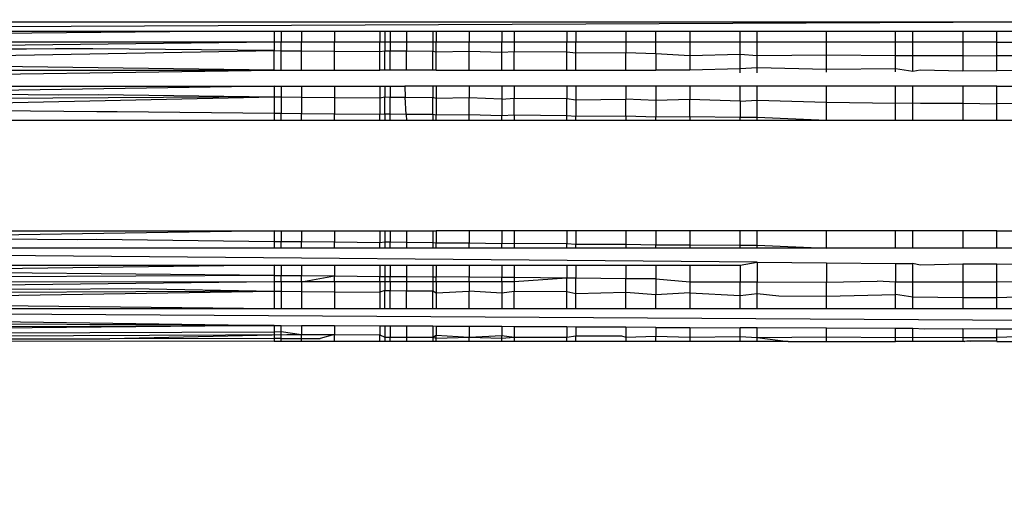
# Model space of a CAD drawing. Units: millimetres. Extents: x 3008 to 14111, y 1902 to 10499.
# Drawn here: x 6725 to 6734, y 3914 to 3919 of the extents above; entities that cross this region are included whole.
import ezdxf

# ---------------------------------------------------------------- set-up
doc = ezdxf.new("R2010")
doc.units = ezdxf.units.MM
doc.layers.add('Strefa bezpieczna', color=8, linetype='Continuous')
doc.dimstyles.get("Standard").update_dxf_attribs({"dimtxt": 180, "dimasz": 200, "dimexe": 0.18, "dimexo": 0.0625, "dimgap": 200, "dimtad": 0, "dimtih": 1, "dimtoh": 1, "dimlfac": 0.001, "dimzin": 0, "dimdsep": 46, "dimtxsty": 'Standard', "dimcen": 0.09, "dimse1": 1, "dimse2": 1, "dimadec": 0, "dimazin": 0, "dimtfac": 1, "dimtdec": 4, "dimtofl": 0, "dimtmove": 0, "dimatfit": 3, "dimfxl": 1, "dimtolj": 1, "dimtzin": 0, "dimarcsym": 0})

# ---------------------------------------------------------------- blocks, each defined once
blk = doc.blocks.new('*D104')
at = {"layer": 'Defpoints', "color": 0}
for p in [(7278.0818, 9156.0535), (3246.7608, 1901.7447), (7657.9489, 1901.7447)]:
    blk.add_point(p, dxfattribs=at)
at = {"layer": 'Strefa bezpieczna', "color": 0, "lineweight": -2}
for p, q in [((3246.7608, 8956.0535), (3246.7608, 5818.8991)), ((3246.7608, 2101.7447), (3246.7608, 5238.8991))]:
    blk.add_line(p, q, dxfattribs=at)
at = {"layer": 'Strefa bezpieczna', "color": 0}
for points in [[(3280.0941, 8956.0535), (3213.4274, 8956.0535), (3246.7608, 9156.0535)], [(3213.4274, 2101.7447), (3280.0941, 2101.7447), (3246.7608, 1901.7447)]]:
    blk.add_solid(points, dxfattribs=at)
at = {"layer": 'Strefa bezpieczna', "color": 0, "insert": (3246.7608, 5528.8991), "char_height": 180, "attachment_point": 5}
blk.add_mtext('\\A1;7.25', dxfattribs=at)
blk = doc.blocks.new('*D105')
at = {"layer": 'Defpoints', "color": 0}
for p in [(7267.8008, 7192.2019), (4235.9146, 3401.7447), (7053.8008, 3401.7447)]:
    blk.add_point(p, dxfattribs=at)
at = {"layer": 'Strefa bezpieczna', "color": 0, "lineweight": -2}
for p, q in [((4235.9146, 6992.2019), (4235.9146, 5586.9733)), ((4235.9146, 3601.7447), (4235.9146, 5006.9733))]:
    blk.add_line(p, q, dxfattribs=at)
at = {"layer": 'Strefa bezpieczna', "color": 0}
for points in [[(4269.2479, 6992.2019), (4202.5813, 6992.2019), (4235.9146, 7192.2019)], [(4202.5813, 3601.7447), (4269.2479, 3601.7447), (4235.9146, 3401.7447)]]:
    blk.add_solid(points, dxfattribs=at)
at = {"layer": 'Strefa bezpieczna', "color": 0, "insert": (4235.9146, 5296.9733), "char_height": 180, "attachment_point": 5}
blk.add_mtext('\\A1;3.79', dxfattribs=at)

msp = doc.modelspace()

# ---------------------------------------------------------------- linework, layer by layer
for p, q in [((6716.9714, 3918.526), (6734.3258, 3918.5258)), ((6734.3258, 3918.5258), (6717.0216, 3918.444)), ((6717.0216, 3918.444), (6726.6346, 3918.4439)), ((6717.0664, 3918.3421), (6726.6346, 3918.4439)), ((6726.6346, 3918.4439), (6727.2688, 3918.4439)), ((6727.2688, 3918.4439), (6727.3303, 3918.4439)), ((6727.2688, 3918.4439), (6727.2688, 3918.342)), ((6727.3303, 3918.4439), (6727.5135, 3918.4439)), ((6727.3303, 3918.4439), (6727.3303, 3918.342)), ((6727.5135, 3918.4439), (6727.8137, 3918.4439)), ((6727.5135, 3918.4439), (6727.5135, 3918.342)), ((6727.8137, 3918.4439), (6728.2237, 3918.4439)), ((6727.8137, 3918.4439), (6727.8137, 3918.342)), ((6728.2237, 3918.4439), (6728.2688, 3918.4439)), ((6728.2237, 3918.4439), (6728.2237, 3918.342)), ((6728.2688, 3918.4439), (6728.318, 3918.4439)), ((6728.2688, 3918.4439), (6728.2688, 3918.342)), ((6728.318, 3918.4439), (6728.4645, 3918.4439)), ((6728.318, 3918.4439), (6728.318, 3918.342)), ((6728.4645, 3918.4439), (6728.7047, 3918.4439)), ((6728.4645, 3918.4439), (6728.4645, 3918.342)), ((6728.7047, 3918.4439), (6728.7332, 3918.4439)), ((6728.7047, 3918.4439), (6728.7047, 3918.342)), ((6728.7332, 3918.4439), (6729.0327, 3918.4438)), ((6728.7332, 3918.4439), (6728.7332, 3918.342)), ((6729.0327, 3918.4438), (6729.3298, 3918.4438)), ((6729.0327, 3918.4438), (6729.0327, 3918.342)), ((6729.3298, 3918.4438), (6729.4403, 3918.4438)), ((6729.3298, 3918.4438), (6729.3298, 3918.342)), ((6729.4403, 3918.4438), (6729.9176, 3918.4438)), ((6729.4403, 3918.4438), (6729.4403, 3918.342)), ((6729.9176, 3918.4438), (6729.9988, 3918.4438)), ((6729.9176, 3918.4438), (6729.9176, 3918.342)), ((6729.9988, 3918.4438), (6730.4528, 3918.4438)), ((6729.9988, 3918.4438), (6729.9988, 3918.342)), ((6730.4528, 3918.4438), (6730.4528, 3918.342)), ((6730.4528, 3918.4438), (6730.7237, 3918.4438)), ((6730.7237, 3918.342), (6730.7237, 3918.4438)), ((6730.7237, 3918.4438), (6731.0327, 3918.4438)), ((6731.0327, 3918.4438), (6731.0327, 3918.342)), ((6731.0327, 3918.4438), (6731.4866, 3918.4438)), ((6731.4866, 3918.342), (6731.4866, 3918.4438)), ((6731.4866, 3918.4438), (6731.643, 3918.4438)), ((6731.643, 3918.342), (6731.643, 3918.4438)), ((6731.643, 3918.4438), (6732.2688, 3918.4438)), ((6732.2688, 3918.342), (6732.2688, 3918.4438)), ((6732.2688, 3918.4438), (6732.8945, 3918.4438)), ((6732.8945, 3918.342), (6732.8945, 3918.4438)), ((6732.8945, 3918.4438), (6733.0509, 3918.4438)), ((6733.0509, 3918.342), (6733.0509, 3918.4438)), ((6733.0509, 3918.4438), (6733.5048, 3918.4438)), ((6733.5048, 3918.4438), (6733.5048, 3918.342)), ((6733.5048, 3918.4438), (6733.8138, 3918.4438)), ((6733.8138, 3918.3419), (6733.8138, 3918.4438)), ((6733.8138, 3918.4438), (6734.3812, 3918.4438)), ((6727.2688, 3918.342), (6717.0664, 3918.3421)), ((6717.0664, 3918.3421), (6725.2853, 3918.2811)), ((6727.2688, 3918.342), (6717.1047, 3918.2228)), ((6725.2853, 3918.2811), (6717.1047, 3918.2228)), ((6717.1355, 3918.0891), (6727.2688, 3918.2664)), ((6725.624, 3918.2835), (6725.2853, 3918.2811)), ((6727.2688, 3918.2664), (6725.624, 3918.2835)), ((6727.3303, 3918.342), (6727.2688, 3918.342)), ((6727.2688, 3918.342), (6727.2688, 3918.2664)), ((6727.2688, 3918.2664), (6727.3303, 3918.2659)), ((6727.2688, 3918.0891), (6727.2688, 3918.2664)), ((6727.3303, 3918.2659), (6727.3303, 3918.342)), ((6727.5135, 3918.342), (6727.3303, 3918.342)), ((6727.3303, 3918.2659), (6727.5135, 3918.2646)), ((6727.3303, 3918.0891), (6727.3303, 3918.2659)), ((6727.8137, 3918.342), (6727.5135, 3918.342)), ((6727.5135, 3918.2646), (6727.5135, 3918.342)), ((6727.5135, 3918.2646), (6727.8137, 3918.2623)), ((6727.5135, 3918.0891), (6727.5135, 3918.2646)), ((6728.2237, 3918.342), (6727.8137, 3918.342)), ((6727.8137, 3918.2623), (6727.8137, 3918.342)), ((6727.8137, 3918.2623), (6728.2237, 3918.2593)), ((6727.8137, 3918.0891), (6727.8137, 3918.2623)), ((6728.2688, 3918.342), (6728.2237, 3918.342)), ((6728.2237, 3918.2593), (6728.2237, 3918.342)), ((6728.2237, 3918.2593), (6728.2688, 3918.2654)), ((6728.318, 3918.342), (6728.2688, 3918.342)), ((6728.2688, 3918.342), (6728.2688, 3918.2654)), ((6728.2688, 3918.2654), (6728.318, 3918.2651)), ((6728.2688, 3918.0891), (6728.2688, 3918.2654)), ((6728.4645, 3918.342), (6728.318, 3918.342)), ((6728.318, 3918.342), (6728.318, 3918.2651)), ((6728.318, 3918.2651), (6728.4645, 3918.2641)), ((6728.318, 3918.0891), (6728.318, 3918.2651)), ((6728.7047, 3918.342), (6728.4645, 3918.342)), ((6728.4645, 3918.342), (6728.4645, 3918.2641)), ((6728.4645, 3918.2641), (6728.7047, 3918.2624)), ((6728.4645, 3918.0891), (6728.4645, 3918.2641)), ((6728.7332, 3918.342), (6728.7047, 3918.342)), ((6728.7047, 3918.342), (6728.7047, 3918.2624)), ((6728.7047, 3918.2624), (6728.7332, 3918.2555)), ((6728.7047, 3918.0891), (6728.7047, 3918.2624)), ((6729.0327, 3918.342), (6728.7332, 3918.342)), ((6728.7332, 3918.2555), (6728.7332, 3918.342)), ((6729.3298, 3918.342), (6729.0327, 3918.342)), ((6729.0327, 3918.2602), (6729.0327, 3918.342)), ((6729.4403, 3918.342), (6729.3298, 3918.342)), ((6729.3298, 3918.2511), (6729.3298, 3918.342)), ((6729.9176, 3918.342), (6729.4403, 3918.342)), ((6729.4403, 3918.342), (6729.4403, 3918.2574)), ((6729.9988, 3918.342), (6729.9176, 3918.342)), ((6729.9176, 3918.2541), (6729.9176, 3918.342)), ((6730.4528, 3918.342), (6729.9988, 3918.342)), ((6729.9988, 3918.2461), (6729.9988, 3918.342)), ((6730.4528, 3918.342), (6730.4528, 3918.2504)), ((6730.7237, 3918.342), (6730.4528, 3918.342)), ((6730.7237, 3918.2407), (6730.7237, 3918.342)), ((6731.0327, 3918.342), (6730.7237, 3918.342)), ((6731.0327, 3918.342), (6731.0327, 3918.2229)), ((6731.4866, 3918.342), (6731.0327, 3918.342)), ((6731.4866, 3918.2351), (6731.4866, 3918.342)), ((6731.643, 3918.342), (6731.4866, 3918.342)), ((6731.643, 3918.2229), (6731.643, 3918.342)), ((6732.2688, 3918.342), (6731.643, 3918.342)), ((6732.2688, 3918.2293), (6732.2688, 3918.342)), ((6732.8945, 3918.342), (6732.2688, 3918.342)), ((6733.0509, 3918.342), (6732.8945, 3918.342)), ((6732.8945, 3918.2229), (6732.8945, 3918.342)), ((6733.0509, 3918.2234), (6733.0509, 3918.342)), ((6733.5048, 3918.342), (6733.0509, 3918.342)), ((6733.8138, 3918.3419), (6733.5048, 3918.342)), ((6733.5048, 3918.342), (6733.5048, 3918.2229)), ((6733.8138, 3918.3419), (6734.4305, 3918.342)), ((6733.8138, 3918.2178), (6733.8138, 3918.3419)), ((6727.2688, 3918.0891), (6717.1047, 3918.2228)), ((6728.2237, 3918.0891), (6728.2237, 3918.2593)), ((6728.7332, 3918.2555), (6729.0327, 3918.2602)), ((6728.7332, 3918.0891), (6728.7332, 3918.2555)), ((6729.0327, 3918.2602), (6729.3298, 3918.2511)), ((6729.0327, 3918.0891), (6729.0327, 3918.2602)), ((6729.3298, 3918.2511), (6729.4403, 3918.2574)), ((6729.3298, 3918.0891), (6729.3298, 3918.2511)), ((6729.4403, 3918.2574), (6729.9176, 3918.2541)), ((6729.4403, 3918.0891), (6729.4403, 3918.2574)), ((6729.9176, 3918.2541), (6729.9988, 3918.2461)), ((6729.9176, 3918.0891), (6729.9176, 3918.2541)), ((6729.9988, 3918.2461), (6730.4528, 3918.2504)), ((6729.9988, 3918.0891), (6729.9988, 3918.2461)), ((6730.4528, 3918.2504), (6730.7237, 3918.2407)), ((6730.4528, 3918.0891), (6730.4528, 3918.2504)), ((6730.7237, 3918.2407), (6731.0327, 3918.2229)), ((6730.7237, 3918.2407), (6730.7237, 3918.0891)), ((6731.0327, 3918.2229), (6731.4866, 3918.2351)), ((6731.0327, 3918.2229), (6731.0327, 3918.0891)), ((6731.4866, 3918.2351), (6731.643, 3918.2229)), ((6731.4866, 3918.1028), (6731.4866, 3918.2351)), ((6731.643, 3918.2229), (6732.2688, 3918.2293)), ((6731.643, 3918.1111), (6731.643, 3918.2229)), ((6732.2688, 3918.0962), (6732.2688, 3918.2293)), ((6732.2688, 3918.2293), (6732.8945, 3918.2229)), ((6732.8945, 3918.2229), (6733.0509, 3918.2234)), ((6732.8945, 3918.1015), (6732.8945, 3918.2229)), ((6733.0509, 3918.077), (6733.0509, 3918.2234)), ((6733.0509, 3918.2234), (6733.1234, 3918.2229)), ((6733.1234, 3918.2229), (6733.5048, 3918.2229)), ((6733.5048, 3918.2229), (6733.8138, 3918.2178)), ((6733.5048, 3918.2229), (6733.5048, 3918.0808)), ((6734.4726, 3918.2229), (6733.8138, 3918.2178)), ((6733.8138, 3918.0834), (6733.8138, 3918.2178)), ((6717.1355, 3918.0891), (6727.2688, 3918.0891)), ((6717.158, 3917.9439), (6727.2688, 3918.0891)), ((6727.2688, 3918.0891), (6727.3303, 3918.0891)), ((6727.3303, 3918.0891), (6727.5135, 3918.0891)), ((6727.5135, 3918.0891), (6727.8137, 3918.0891)), ((6727.8137, 3918.0891), (6728.2237, 3918.0891)), ((6728.2688, 3918.0891), (6728.2237, 3918.0891)), ((6728.318, 3918.0891), (6728.2688, 3918.0891)), ((6728.4645, 3918.0891), (6728.318, 3918.0891)), ((6728.7047, 3918.0891), (6728.4645, 3918.0891)), ((6728.7332, 3918.0891), (6728.7047, 3918.0891)), ((6728.7332, 3918.0891), (6729.0327, 3918.0891)), ((6729.0327, 3918.0891), (6729.3298, 3918.0891)), ((6729.3298, 3918.0891), (6729.4403, 3918.0891)), ((6729.4403, 3918.0891), (6729.9176, 3918.0891)), ((6729.9176, 3918.0891), (6729.9988, 3918.0891)), ((6729.9988, 3918.0891), (6730.4528, 3918.0891)), ((6730.4528, 3918.0891), (6730.7237, 3918.0891)), ((6731.0327, 3918.0891), (6730.7237, 3918.0891)), ((6731.4866, 3918.1028), (6731.0327, 3918.0891)), ((6731.643, 3918.1111), (6731.4866, 3918.1028)), ((6731.4866, 3918.0639), (6731.4866, 3918.1028)), ((6731.643, 3918.0652), (6731.643, 3918.1111)), ((6732.2688, 3918.0962), (6731.643, 3918.1111)), ((6732.8945, 3918.1015), (6732.2688, 3918.0962)), ((6732.2688, 3918.0704), (6732.2688, 3918.0962)), ((6732.8945, 3918.0757), (6732.8945, 3918.1015)), ((6733.0509, 3918.077), (6732.8945, 3918.1015)), ((6733.1197, 3918.0891), (6733.0509, 3918.077)), ((6733.5048, 3918.0808), (6733.1197, 3918.0891)), ((6733.8138, 3918.0834), (6733.5048, 3918.0808)), ((6734.5065, 3918.0892), (6733.8138, 3918.0834)), ((6717.158, 3917.9439), (6727.2688, 3917.9441)), ((6717.158, 3917.9439), (6725.318, 3917.8662)), ((6727.2688, 3917.9441), (6717.1718, 3917.7915)), ((6727.2688, 3917.9441), (6727.3303, 3917.9441)), ((6727.2688, 3917.9441), (6727.2688, 3917.8476)), ((6727.3303, 3917.9441), (6727.5135, 3917.9441)), ((6727.3303, 3917.9441), (6727.3303, 3917.847)), ((6727.5135, 3917.9441), (6727.8137, 3917.9441)), ((6727.5135, 3917.9441), (6727.5135, 3917.8453)), ((6727.8137, 3917.9441), (6728.2237, 3917.9441)), ((6727.8137, 3917.9441), (6727.8137, 3917.8424)), ((6728.2237, 3917.9441), (6728.2688, 3917.9441)), ((6728.2237, 3917.9441), (6728.2237, 3917.8385)), ((6728.2688, 3917.9441), (6728.318, 3917.9441)), ((6728.2688, 3917.9441), (6728.2688, 3917.8468)), ((6728.318, 3917.9441), (6728.4508, 3917.9441)), ((6728.318, 3917.9441), (6728.318, 3917.8464)), ((6728.7047, 3917.9441), (6728.4508, 3917.9441)), ((6728.4508, 3917.9441), (6728.4552, 3917.8452)), ((6728.7332, 3917.9441), (6728.7047, 3917.9441)), ((6728.7047, 3917.9441), (6728.7047, 3917.843)), ((6729.0327, 3917.9441), (6728.7332, 3917.9441)), ((6728.7332, 3917.9441), (6728.7332, 3917.8337)), ((6729.3298, 3917.9441), (6729.0327, 3917.9441)), ((6729.0327, 3917.9441), (6729.0327, 3917.8401)), ((6729.4403, 3917.9441), (6729.3298, 3917.9441)), ((6729.3298, 3917.9441), (6729.3298, 3917.828)), ((6729.9176, 3917.9441), (6729.4403, 3917.9441)), ((6729.4403, 3917.9441), (6729.4403, 3917.8366)), ((6729.9988, 3917.9441), (6729.9176, 3917.9441)), ((6729.9176, 3917.9441), (6729.9176, 3917.8324)), ((6730.4528, 3917.9441), (6729.9988, 3917.9441)), ((6729.9988, 3917.9441), (6729.9988, 3917.8216)), ((6730.7237, 3917.9441), (6730.4528, 3917.9441)), ((6730.4528, 3917.9441), (6730.4528, 3917.8277)), ((6731.0327, 3917.9441), (6730.7237, 3917.9441)), ((6730.7237, 3917.9441), (6730.7237, 3917.8147)), ((6731.4866, 3917.9441), (6731.0327, 3917.9441)), ((6731.0327, 3917.9441), (6731.0327, 3917.8227)), ((6731.4866, 3917.8075), (6731.4866, 3917.9441)), ((6731.643, 3917.9441), (6731.4866, 3917.9441)), ((6731.643, 3917.8173), (6731.643, 3917.9441)), ((6732.2688, 3917.9441), (6731.643, 3917.9441)), ((6732.2688, 3917.8), (6732.2688, 3917.9441)), ((6732.8945, 3917.9441), (6732.2688, 3917.9441)), ((6732.8945, 3917.7919), (6732.8945, 3917.9441)), ((6733.0509, 3917.9441), (6732.8945, 3917.9441)), ((6733.5048, 3917.9442), (6733.0509, 3917.9441)), ((6733.0509, 3917.7926), (6733.0509, 3917.9441)), ((6733.5048, 3917.9442), (6733.5048, 3917.7919)), ((6733.8138, 3917.9442), (6733.5048, 3917.9442)), ((6733.8138, 3917.7853), (6733.8138, 3917.9442)), ((6733.8138, 3917.9442), (6734.5314, 3917.9442)), ((6727.2688, 3917.8476), (6717.1718, 3917.7915)), ((6717.1764, 3917.635), (6727.2688, 3917.8476)), ((6725.318, 3917.8662), (6725.6748, 3917.8695)), ((6725.6748, 3917.8695), (6727.2688, 3917.8476)), ((6727.2688, 3917.8476), (6727.3303, 3917.847)), ((6727.2688, 3917.8476), (6727.2688, 3917.6965)), ((6727.3303, 3917.847), (6727.5135, 3917.8453)), ((6727.3303, 3917.847), (6727.3303, 3917.696)), ((6727.5135, 3917.8453), (6727.8137, 3917.8424)), ((6727.5135, 3917.8453), (6727.5135, 3917.6942)), ((6727.8137, 3917.8424), (6728.2237, 3917.8385)), ((6727.8137, 3917.8424), (6727.8137, 3917.6914)), ((6728.2237, 3917.8385), (6728.2688, 3917.8468)), ((6728.2237, 3917.8385), (6728.2237, 3917.6876)), ((6728.2688, 3917.8468), (6728.318, 3917.8464)), ((6728.2688, 3917.6915), (6728.2688, 3917.8468)), ((6728.318, 3917.8464), (6728.4552, 3917.8452)), ((6728.318, 3917.691), (6728.318, 3917.8464)), ((6728.4552, 3917.8452), (6728.7047, 3917.843)), ((6728.4621, 3917.6897), (6728.4552, 3917.8452)), ((6728.7332, 3917.8337), (6728.7047, 3917.843)), ((6728.7047, 3917.6876), (6728.7047, 3917.843)), ((6729.0327, 3917.8401), (6728.7332, 3917.8337)), ((6728.7332, 3917.8337), (6728.7332, 3917.6828)), ((6729.3298, 3917.828), (6729.0327, 3917.8401)), ((6729.0327, 3917.6846), (6729.0327, 3917.8401)), ((6729.3298, 3917.828), (6729.4403, 3917.8366)), ((6729.3298, 3917.828), (6729.3298, 3917.6772)), ((6729.4403, 3917.8366), (6729.9176, 3917.8324)), ((6729.4403, 3917.6809), (6729.4403, 3917.8366)), ((6729.9176, 3917.8324), (6729.9988, 3917.8216)), ((6729.9176, 3917.6766), (6729.9176, 3917.8324)), ((6729.9988, 3917.8216), (6730.4528, 3917.8277)), ((6729.9988, 3917.8216), (6729.9988, 3917.6709)), ((6730.7237, 3917.8147), (6730.4528, 3917.8277)), ((6730.4528, 3917.6718), (6730.4528, 3917.8277)), ((6731.0327, 3917.8227), (6730.7237, 3917.8147)), ((6731.4866, 3917.8075), (6731.0327, 3917.8227)), ((6731.0327, 3917.6666), (6731.0327, 3917.8227)), ((6731.4866, 3917.8075), (6731.643, 3917.8173)), ((6731.643, 3917.8173), (6732.2688, 3917.8)), ((6731.643, 3917.6611), (6731.643, 3917.8173)), ((6725.6617, 3917.7116), (6717.1718, 3917.7915)), ((6730.7237, 3917.8147), (6730.7237, 3917.6641)), ((6731.4866, 3917.8075), (6731.4866, 3917.6625)), ((6732.2688, 3917.8), (6732.8945, 3917.7919)), ((6732.2688, 3917.635), (6732.2688, 3917.8)), ((6732.8945, 3917.7919), (6733.0509, 3917.7926)), ((6732.8945, 3917.635), (6732.8945, 3917.7919)), ((6733.0509, 3917.635), (6733.0509, 3917.7926)), ((6733.0509, 3917.7926), (6733.1201, 3917.7919)), ((6733.1201, 3917.7919), (6733.5048, 3917.7919)), ((6733.5048, 3917.7919), (6733.5048, 3917.635)), ((6733.5048, 3917.7919), (6733.8138, 3917.7853)), ((6734.5466, 3917.7919), (6733.8138, 3917.7853)), ((6733.8138, 3917.635), (6733.8138, 3917.7853)), ((6725.8464, 3917.7133), (6725.6617, 3917.7116)), ((6727.2688, 3917.6965), (6725.8464, 3917.7133)), ((6727.3303, 3917.696), (6727.2688, 3917.6965)), ((6727.2688, 3917.6965), (6727.2688, 3917.635)), ((6727.5135, 3917.6942), (6727.3303, 3917.696)), ((6727.3303, 3917.635), (6727.3303, 3917.696)), ((6727.8137, 3917.6914), (6727.5135, 3917.6942)), ((6727.5135, 3917.635), (6727.5135, 3917.6942)), ((6727.8137, 3917.635), (6727.8137, 3917.6914)), ((6728.2237, 3917.6876), (6727.8137, 3917.6914)), ((6728.2688, 3917.6915), (6728.2237, 3917.6876)), ((6728.2237, 3917.635), (6728.2237, 3917.6876)), ((6728.2688, 3917.6915), (6728.2688, 3917.635)), ((6728.318, 3917.691), (6728.2688, 3917.6915)), ((6728.318, 3917.635), (6728.318, 3917.691)), ((6728.4621, 3917.6897), (6728.318, 3917.691)), ((6728.4621, 3917.6897), (6728.4645, 3917.635)), ((6728.7047, 3917.6876), (6728.4621, 3917.6897)), ((6728.7047, 3917.6876), (6728.7047, 3917.635)), ((6728.7332, 3917.6828), (6728.7047, 3917.6876)), ((6729.0327, 3917.6846), (6728.7332, 3917.6828)), ((6728.7332, 3917.635), (6728.7332, 3917.6828)), ((6729.0327, 3917.635), (6729.0327, 3917.6846)), ((6729.3298, 3917.6772), (6729.0327, 3917.6846)), ((6729.4403, 3917.6809), (6729.3298, 3917.6772)), ((6729.3298, 3917.635), (6729.3298, 3917.6772)), ((6729.4403, 3917.6809), (6729.4403, 3917.635)), ((6729.9176, 3917.6766), (6729.4403, 3917.6809)), ((6729.9176, 3917.635), (6729.9176, 3917.6766)), ((6729.9988, 3917.6709), (6729.9176, 3917.6766)), ((6730.4528, 3917.6718), (6729.9988, 3917.6709)), ((6729.9988, 3917.635), (6729.9988, 3917.6709)), ((6730.4528, 3917.6718), (6730.4528, 3917.635)), ((6730.7237, 3917.6641), (6730.4528, 3917.6718)), ((6731.0327, 3917.6666), (6730.7237, 3917.6641)), ((6730.7237, 3917.635), (6730.7237, 3917.6641)), ((6731.0327, 3917.6666), (6731.0327, 3917.635)), ((6731.4866, 3917.6625), (6731.0327, 3917.6666)), ((6731.4866, 3917.635), (6731.4866, 3917.6625)), ((6731.643, 3917.6611), (6731.4866, 3917.6625)), ((6731.643, 3917.635), (6731.643, 3917.6611)), ((6732.2688, 3917.635), (6731.643, 3917.6611)), ((6727.2688, 3917.635), (6717.1764, 3917.635)), ((6727.3303, 3917.635), (6727.2688, 3917.635)), ((6727.5135, 3917.635), (6727.3303, 3917.635)), ((6727.8137, 3917.635), (6727.5135, 3917.635)), ((6728.2237, 3917.635), (6727.8137, 3917.635)), ((6728.2688, 3917.635), (6728.2237, 3917.635)), ((6728.318, 3917.635), (6728.2688, 3917.635)), ((6728.4645, 3917.635), (6728.318, 3917.635)), ((6728.7047, 3917.635), (6728.4645, 3917.635)), ((6728.7332, 3917.635), (6728.7047, 3917.635)), ((6729.0327, 3917.635), (6728.7332, 3917.635)), ((6729.3298, 3917.635), (6729.0327, 3917.635)), ((6729.4403, 3917.635), (6729.3298, 3917.635)), ((6729.9176, 3917.635), (6729.4403, 3917.635)), ((6729.9988, 3917.635), (6729.9176, 3917.635)), ((6730.4528, 3917.635), (6729.9988, 3917.635)), ((6730.7237, 3917.635), (6730.4528, 3917.635)), ((6731.0327, 3917.635), (6730.7237, 3917.635)), ((6731.4866, 3917.635), (6731.0327, 3917.635)), ((6731.643, 3917.635), (6731.4866, 3917.635)), ((6732.2688, 3917.635), (6731.643, 3917.635)), ((6732.8945, 3917.635), (6732.2688, 3917.635)), ((6733.0509, 3917.635), (6732.8945, 3917.635)), ((6733.5048, 3917.635), (6733.0509, 3917.635)), ((6733.8138, 3917.635), (6733.5048, 3917.635)), ((6734.5387, 3917.635), (6733.8138, 3917.635)), ((6717.1764, 3916.635), (6727.2688, 3916.635)), ((6717.1764, 3916.635), (6725.4843, 3916.5566)), ((6727.2688, 3916.635), (6717.1844, 3916.4786)), ((6727.2688, 3916.635), (6727.3303, 3916.635)), ((6727.2688, 3916.635), (6727.2688, 3916.5398)), ((6727.3303, 3916.635), (6727.5135, 3916.635)), ((6727.3303, 3916.635), (6727.3303, 3916.5392)), ((6727.5135, 3916.635), (6727.8137, 3916.635)), ((6727.5135, 3916.635), (6727.5135, 3916.5375)), ((6727.8137, 3916.635), (6728.2237, 3916.635)), ((6727.8137, 3916.635), (6727.8137, 3916.5347)), ((6728.2237, 3916.635), (6728.2688, 3916.635)), ((6728.2237, 3916.635), (6728.2237, 3916.5308)), ((6728.2688, 3916.635), (6728.318, 3916.635)), ((6728.2688, 3916.635), (6728.2688, 3916.5347)), ((6728.318, 3916.635), (6728.4645, 3916.635)), ((6728.318, 3916.635), (6728.318, 3916.5343)), ((6728.4645, 3916.635), (6728.7047, 3916.635)), ((6728.4645, 3916.635), (6728.4645, 3916.533)), ((6728.7047, 3916.635), (6728.7332, 3916.635)), ((6728.7047, 3916.635), (6728.7047, 3916.5308)), ((6729.0327, 3916.635), (6728.7332, 3916.635)), ((6728.7332, 3916.635), (6728.7332, 3916.526)), ((6729.3298, 3916.635), (6729.0327, 3916.635)), ((6729.0327, 3916.635), (6729.0327, 3916.5278)), ((6729.4403, 3916.635), (6729.3298, 3916.635)), ((6729.3298, 3916.635), (6729.3298, 3916.5204)), ((6729.9176, 3916.635), (6729.4403, 3916.635)), ((6729.4403, 3916.635), (6729.4403, 3916.5241)), ((6729.9988, 3916.635), (6729.9176, 3916.635)), ((6729.9176, 3916.635), (6729.9176, 3916.5198)), ((6730.4528, 3916.635), (6729.9988, 3916.635)), ((6729.9988, 3916.635), (6729.9988, 3916.5141)), ((6730.7237, 3916.635), (6730.4528, 3916.635)), ((6730.4528, 3916.635), (6730.4528, 3916.515)), ((6731.0327, 3916.635), (6730.7237, 3916.635)), ((6730.7237, 3916.635), (6730.7237, 3916.5072)), ((6731.4866, 3916.635), (6731.0327, 3916.635)), ((6731.0327, 3916.635), (6731.0327, 3916.5097)), ((6731.4866, 3916.5056), (6731.4866, 3916.635)), ((6731.643, 3916.635), (6731.4866, 3916.635)), ((6731.643, 3916.5042), (6731.643, 3916.635)), ((6732.2688, 3916.635), (6731.643, 3916.635)), ((6732.2688, 3916.4781), (6732.2688, 3916.635)), ((6732.8945, 3916.635), (6732.2688, 3916.635)), ((6732.8945, 3916.4781), (6732.8945, 3916.635)), ((6733.0509, 3916.635), (6732.8945, 3916.635)), ((6733.0509, 3916.4781), (6733.0509, 3916.635)), ((6733.5048, 3916.635), (6733.0509, 3916.635)), ((6733.5048, 3916.635), (6733.5048, 3916.4781)), ((6733.8138, 3916.635), (6733.5048, 3916.635)), ((6733.8138, 3916.4781), (6733.8138, 3916.635)), ((6733.8138, 3916.635), (6734.5387, 3916.635)), ((6731.643, 3916.3512), (6717.1844, 3916.4786)), ((6727.2688, 3916.4783), (6717.1844, 3916.4786)), ((6725.4843, 3916.5566), (6725.6611, 3916.5583)), ((6725.6611, 3916.5583), (6727.2688, 3916.5398)), ((6727.2688, 3916.5398), (6727.2688, 3916.4783)), ((6727.2688, 3916.5398), (6727.3303, 3916.5392)), ((6727.3303, 3916.4783), (6727.2688, 3916.4783)), ((6727.3303, 3916.4783), (6727.3303, 3916.5392)), ((6727.3303, 3916.5392), (6727.5135, 3916.5375)), ((6727.5135, 3916.4783), (6727.3303, 3916.4783)), ((6727.5135, 3916.4783), (6727.5135, 3916.5375)), ((6727.5135, 3916.5375), (6727.8137, 3916.5347)), ((6727.8137, 3916.4783), (6727.5135, 3916.4783)), ((6727.8137, 3916.4783), (6727.8137, 3916.5347)), ((6727.8137, 3916.5347), (6728.2237, 3916.5308)), ((6728.2237, 3916.4782), (6727.8137, 3916.4783)), ((6728.2237, 3916.5308), (6728.2688, 3916.5347)), ((6728.2237, 3916.4782), (6728.2237, 3916.5308)), ((6728.2688, 3916.4782), (6728.2237, 3916.4782)), ((6728.2688, 3916.5347), (6728.2688, 3916.4782)), ((6728.2688, 3916.5347), (6728.318, 3916.5343)), ((6728.318, 3916.4782), (6728.2688, 3916.4782)), ((6728.318, 3916.4782), (6728.318, 3916.5343)), ((6728.318, 3916.5343), (6728.4645, 3916.533)), ((6728.4645, 3916.4782), (6728.318, 3916.4782)), ((6728.4645, 3916.533), (6728.4645, 3916.4782)), ((6728.4645, 3916.533), (6728.7047, 3916.5308)), ((6728.7047, 3916.4782), (6728.4645, 3916.4782)), ((6728.7047, 3916.5308), (6728.7047, 3916.4782)), ((6728.7047, 3916.5308), (6728.7332, 3916.526)), ((6728.7332, 3916.4782), (6728.7047, 3916.4782)), ((6728.7332, 3916.526), (6729.0327, 3916.5278)), ((6728.7332, 3916.4782), (6728.7332, 3916.526)), ((6729.0327, 3916.4782), (6728.7332, 3916.4782)), ((6729.0327, 3916.4782), (6729.0327, 3916.5278)), ((6729.0327, 3916.5278), (6729.3298, 3916.5204)), ((6729.3298, 3916.4782), (6729.0327, 3916.4782)), ((6729.3298, 3916.5204), (6729.4403, 3916.5241)), ((6729.3298, 3916.4782), (6729.3298, 3916.5204)), ((6729.4403, 3916.4782), (6729.3298, 3916.4782)), ((6729.4403, 3916.5241), (6729.4403, 3916.4782)), ((6729.4403, 3916.5241), (6729.9176, 3916.5198)), ((6729.9176, 3916.4782), (6729.4403, 3916.4782)), ((6729.9176, 3916.4782), (6729.9176, 3916.5198)), ((6729.9176, 3916.5198), (6729.9988, 3916.5141)), ((6729.9988, 3916.4782), (6729.9176, 3916.4782)), ((6729.9988, 3916.5141), (6730.4528, 3916.515)), ((6729.9988, 3916.4782), (6729.9988, 3916.5141)), ((6730.4528, 3916.4782), (6729.9988, 3916.4782)), ((6730.4528, 3916.515), (6730.4528, 3916.4782)), ((6730.4528, 3916.515), (6730.7237, 3916.5072)), ((6730.7237, 3916.4782), (6730.4528, 3916.4782)), ((6730.7237, 3916.5072), (6731.0327, 3916.5097)), ((6730.7237, 3916.4782), (6730.7237, 3916.5072)), ((6731.0327, 3916.4782), (6730.7237, 3916.4782)), ((6731.0327, 3916.5097), (6731.0327, 3916.4782)), ((6731.0327, 3916.5097), (6731.4866, 3916.5056)), ((6731.4866, 3916.4781), (6731.0327, 3916.4782)), ((6731.4866, 3916.4781), (6731.4866, 3916.5056)), ((6731.4866, 3916.5056), (6731.643, 3916.5042)), ((6731.643, 3916.4781), (6731.4866, 3916.4781)), ((6731.643, 3916.4781), (6731.643, 3916.5042)), ((6731.643, 3916.5042), (6732.2688, 3916.4781)), ((6732.2688, 3916.4781), (6731.643, 3916.4781)), ((6732.8945, 3916.4781), (6732.2688, 3916.4781)), ((6733.0509, 3916.4781), (6732.8945, 3916.4781)), ((6733.5048, 3916.4781), (6733.0509, 3916.4781)), ((6733.8138, 3916.4781), (6733.5048, 3916.4781)), ((6734.5387, 3916.4781), (6733.8138, 3916.4781)), ((6727.2688, 3916.3259), (6717.1469, 3916.1809)), ((6717.4971, 3916.326), (6727.2688, 3916.3259)), ((6727.2688, 3916.2318), (6717.4971, 3916.326)), ((6727.2688, 3916.3259), (6727.3303, 3916.3259)), ((6727.2688, 3916.3259), (6727.2688, 3916.2318)), ((6727.3303, 3916.3259), (6727.5135, 3916.3259)), ((6727.3303, 3916.3259), (6727.3303, 3916.2312)), ((6727.5135, 3916.3259), (6727.8137, 3916.3259)), ((6727.5135, 3916.3259), (6727.5135, 3916.2295)), ((6727.8137, 3916.3259), (6728.2237, 3916.3259)), ((6727.8137, 3916.3259), (6727.8137, 3916.2267)), ((6728.2237, 3916.3259), (6728.2688, 3916.3259)), ((6728.2237, 3916.3259), (6728.2237, 3916.2229)), ((6728.2688, 3916.3259), (6728.318, 3916.3259)), ((6728.2688, 3916.3259), (6728.2688, 3916.2224)), ((6728.318, 3916.3259), (6728.4645, 3916.3259)), ((6728.318, 3916.3259), (6728.318, 3916.222)), ((6728.4645, 3916.3259), (6728.7047, 3916.3259)), ((6728.4645, 3916.3259), (6728.4645, 3916.2206)), ((6728.7047, 3916.3259), (6728.7332, 3916.3259)), ((6728.7047, 3916.3259), (6728.7047, 3916.2184)), ((6728.7332, 3916.3259), (6729.0327, 3916.3259)), ((6728.7332, 3916.3259), (6728.7332, 3916.2181)), ((6729.0327, 3916.3259), (6729.3298, 3916.3259)), ((6729.0327, 3916.3259), (6729.0327, 3916.2153)), ((6729.3298, 3916.3259), (6729.4403, 3916.3259)), ((6729.3298, 3916.3259), (6729.3298, 3916.2126)), ((6729.4403, 3916.3259), (6729.9176, 3916.3259)), ((6729.4403, 3916.3259), (6729.4403, 3916.2115)), ((6729.9176, 3916.3259), (6729.9988, 3916.3259)), ((6729.9176, 3916.3259), (6729.9176, 3916.2071)), ((6729.9988, 3916.3259), (6730.4528, 3916.3259)), ((6729.9988, 3916.3259), (6729.9988, 3916.2063)), ((6730.4528, 3916.3259), (6730.7237, 3916.3259)), ((6730.4528, 3916.3259), (6730.4528, 3916.2021)), ((6730.7237, 3916.3259), (6731.0327, 3916.3259)), ((6730.7237, 3916.3259), (6730.7237, 3916.1995)), ((6731.0327, 3916.3259), (6731.4866, 3916.3259)), ((6731.0327, 3916.3259), (6731.0327, 3916.1724)), ((6731.4866, 3916.3259), (6731.643, 3916.3512)), ((6731.4866, 3916.3259), (6731.4866, 3916.1721)), ((6731.643, 3916.3512), (6732.2688, 3916.3457)), ((6731.643, 3916.3512), (6731.643, 3916.1721)), ((6732.2688, 3916.3457), (6732.8945, 3916.3402)), ((6732.2688, 3916.3457), (6732.2688, 3916.1717)), ((6732.8945, 3916.3402), (6733.0509, 3916.3389)), ((6732.8945, 3916.3402), (6732.8945, 3916.1713)), ((6733.0509, 3916.1712), (6733.0509, 3916.3389)), ((6733.1193, 3916.3258), (6733.0509, 3916.3389)), ((6733.5048, 3916.3349), (6733.1193, 3916.3258)), ((6733.5048, 3916.3349), (6733.5048, 3916.1709)), ((6733.8138, 3916.3321), (6733.5048, 3916.3349)), ((6733.8138, 3916.1707), (6733.8138, 3916.3321)), ((6734.5314, 3916.3258), (6733.8138, 3916.3321)), ((6727.2688, 3916.2318), (6717.1469, 3916.1809)), ((6727.2688, 3916.2318), (6727.2688, 3916.1747)), ((6727.2688, 3916.2318), (6727.3303, 3916.2312)), ((6727.3303, 3916.1747), (6727.3303, 3916.2312)), ((6727.3303, 3916.2312), (6727.5135, 3916.2295)), ((6727.5135, 3916.1746), (6727.5135, 3916.2295)), ((6727.5135, 3916.2295), (6727.8137, 3916.2267)), ((6727.5135, 3916.1746), (6727.8137, 3916.2267)), ((6727.8137, 3916.1744), (6727.8137, 3916.2267)), ((6727.8137, 3916.2267), (6728.2237, 3916.2229)), ((6728.2237, 3916.1741), (6728.2237, 3916.2229)), ((6728.2237, 3916.2229), (6728.2688, 3916.2224)), ((6728.2688, 3916.2224), (6728.2688, 3916.1741)), ((6728.2688, 3916.2224), (6728.318, 3916.222)), ((6728.318, 3916.1741), (6728.318, 3916.222)), ((6728.318, 3916.222), (6728.4645, 3916.2206)), ((6728.4645, 3916.2206), (6728.4645, 3916.174)), ((6728.4645, 3916.2206), (6728.7047, 3916.2184)), ((6728.7047, 3916.2184), (6728.7047, 3916.1739)), ((6728.7047, 3916.2184), (6728.7332, 3916.2181)), ((6728.7332, 3916.1738), (6728.7332, 3916.2181)), ((6729.0327, 3916.2153), (6728.7332, 3916.2181)), ((6729.0327, 3916.1737), (6729.0327, 3916.2153)), ((6729.3298, 3916.2126), (6729.0327, 3916.2153)), ((6729.3298, 3916.1735), (6729.3298, 3916.2126)), ((6729.4403, 3916.2115), (6729.3298, 3916.2126)), ((6729.4403, 3916.2115), (6729.4403, 3916.1734)), ((6729.9176, 3916.2071), (6729.4403, 3916.2115)), ((6727.2688, 3916.1747), (6717.115, 3916.0472)), ((6717.1469, 3916.1809), (6727.2688, 3916.1747)), ((6717.1469, 3916.1809), (6725.233, 3916.1073)), ((6727.3303, 3916.1747), (6727.2688, 3916.1747)), ((6727.2688, 3916.1747), (6727.2688, 3916.0887)), ((6727.5135, 3916.1746), (6727.3303, 3916.1747)), ((6727.3303, 3916.1747), (6727.3303, 3916.0882)), ((6727.8137, 3916.1744), (6727.5135, 3916.1746)), ((6727.5135, 3916.1746), (6727.5135, 3916.0865)), ((6728.2237, 3916.1741), (6727.8137, 3916.1744)), ((6727.8137, 3916.1744), (6727.8137, 3916.0838)), ((6728.2688, 3916.1741), (6728.2237, 3916.1741)), ((6728.2237, 3916.1741), (6728.2237, 3916.08)), ((6728.318, 3916.1741), (6728.2688, 3916.1741)), ((6728.2688, 3916.1741), (6728.2688, 3916.095)), ((6728.4645, 3916.174), (6728.318, 3916.1741)), ((6728.318, 3916.1741), (6728.318, 3916.0946)), ((6728.7047, 3916.1739), (6728.4645, 3916.174)), ((6728.4645, 3916.174), (6728.4645, 3916.0935)), ((6728.7332, 3916.1738), (6728.7047, 3916.1739)), ((6728.7047, 3916.1739), (6728.7047, 3916.0916)), ((6729.0327, 3916.1737), (6728.7332, 3916.1738)), ((6728.7332, 3916.1738), (6728.7332, 3916.0754)), ((6729.3298, 3916.1735), (6729.0327, 3916.1737)), ((6729.0327, 3916.1737), (6729.0327, 3916.0891)), ((6729.4403, 3916.1734), (6729.3298, 3916.1735)), ((6729.3298, 3916.1735), (6729.3298, 3916.0699)), ((6729.9176, 3916.2071), (6729.4403, 3916.1734)), ((6729.4403, 3916.1734), (6729.4403, 3916.086)), ((6729.9988, 3916.2063), (6729.9176, 3916.2071)), ((6729.9176, 3916.0823), (6729.9176, 3916.2071)), ((6730.4528, 3916.2021), (6729.9988, 3916.2063)), ((6729.9988, 3916.0639), (6729.9988, 3916.2063)), ((6730.7237, 3916.1995), (6730.4528, 3916.2021)), ((6730.4528, 3916.0781), (6730.4528, 3916.2021)), ((6730.7237, 3916.1995), (6731.0327, 3916.1724)), ((6730.7237, 3916.1995), (6730.7237, 3916.0573)), ((6731.0327, 3916.1724), (6731.0327, 3916.0737)), ((6731.0327, 3916.1724), (6731.4866, 3916.1721)), ((6731.4866, 3916.0503), (6731.4866, 3916.1721)), ((6731.4866, 3916.1721), (6731.643, 3916.1721)), ((6731.643, 3916.0689), (6731.643, 3916.1721)), ((6731.643, 3916.1721), (6732.2688, 3916.1717)), ((6732.2688, 3916.1717), (6732.7281, 3916.1809)), ((6732.2688, 3916.0432), (6732.2688, 3916.1717)), ((6732.8945, 3916.1713), (6732.7281, 3916.1809)), ((6733.0509, 3916.1712), (6732.8945, 3916.1713)), ((6732.8945, 3916.0593), (6732.8945, 3916.1713)), ((6733.0509, 3916.0361), (6733.0509, 3916.1712)), ((6733.5048, 3916.1709), (6733.0509, 3916.1712)), ((6733.5048, 3916.1709), (6733.5048, 3916.0294)), ((6733.8138, 3916.1707), (6733.5048, 3916.1709)), ((6734.5065, 3916.1808), (6733.8138, 3916.1707)), ((6733.8138, 3916.0291), (6733.8138, 3916.1707)), ((6717.0754, 3915.9279), (6727.2688, 3916.0887)), ((6727.2688, 3916.0887), (6717.115, 3916.0472)), ((6727.2688, 3915.928), (6717.115, 3916.0472)), ((6725.233, 3916.1073), (6725.973, 3916.1127)), ((6725.973, 3916.1127), (6727.2688, 3916.0887)), ((6727.2688, 3916.0887), (6727.3303, 3916.0882)), ((6727.2688, 3916.0887), (6727.2688, 3915.928)), ((6727.3303, 3916.0882), (6727.5135, 3916.0865)), ((6727.3303, 3916.0882), (6727.3303, 3915.928)), ((6727.5135, 3916.0865), (6727.8137, 3916.0838)), ((6727.5135, 3916.0865), (6727.5135, 3915.928)), ((6727.8137, 3916.0838), (6728.2237, 3916.08)), ((6727.8137, 3916.0838), (6727.8137, 3915.928)), ((6728.2688, 3916.095), (6728.2237, 3916.08)), ((6728.2237, 3916.08), (6728.2237, 3915.928)), ((6728.2688, 3916.095), (6728.318, 3916.0946)), ((6728.2688, 3915.928), (6728.2688, 3916.095)), ((6728.318, 3916.0946), (6728.4645, 3916.0935)), ((6728.318, 3915.928), (6728.318, 3916.0946)), ((6728.4645, 3916.0935), (6728.7047, 3916.0916)), ((6728.4645, 3915.928), (6728.4645, 3916.0935)), ((6728.7047, 3916.0916), (6728.7332, 3916.0754)), ((6728.7047, 3915.928), (6728.7047, 3916.0916)), ((6728.7332, 3916.0754), (6729.0327, 3916.0891)), ((6728.7332, 3916.0754), (6728.7332, 3915.928)), ((6729.3298, 3916.0699), (6729.0327, 3916.0891)), ((6729.0327, 3915.928), (6729.0327, 3916.0891)), ((6729.4403, 3916.086), (6729.3298, 3916.0699)), ((6729.3298, 3916.0699), (6729.3298, 3915.928)), ((6729.9176, 3916.0823), (6729.4403, 3916.086)), ((6729.4403, 3915.928), (6729.4403, 3916.086)), ((6729.9988, 3916.0639), (6729.9176, 3916.0823)), ((6729.9176, 3915.928), (6729.9176, 3916.0823)), ((6730.4528, 3916.0781), (6729.9988, 3916.0639)), ((6729.9988, 3915.928), (6729.9988, 3916.0639)), ((6730.7237, 3916.0573), (6730.4528, 3916.0781)), ((6730.4528, 3915.928), (6730.4528, 3916.0781)), ((6731.0327, 3916.0737), (6730.7237, 3916.0573)), ((6730.7237, 3915.928), (6730.7237, 3916.0573)), ((6731.0327, 3916.0737), (6731.4866, 3916.0503)), ((6731.0327, 3916.0737), (6731.0327, 3915.928)), ((6731.4866, 3916.0503), (6731.643, 3916.0689)), ((6731.4866, 3915.928), (6731.4866, 3916.0503)), ((6731.643, 3916.0689), (6731.8381, 3916.0471)), ((6731.643, 3915.928), (6731.643, 3916.0689)), ((6731.8381, 3916.0471), (6732.2688, 3916.0432)), ((6732.2688, 3916.0432), (6732.8945, 3916.0593)), ((6732.2688, 3915.928), (6732.2688, 3916.0432)), ((6733.0509, 3916.0361), (6732.8945, 3916.0593)), ((6732.8945, 3915.928), (6732.8945, 3916.0593)), ((6733.0509, 3915.928), (6733.0509, 3916.0361)), ((6733.5048, 3916.0294), (6733.0509, 3916.0361)), ((6734.4726, 3916.0471), (6733.8138, 3916.0291)), ((6733.8138, 3916.0291), (6733.5048, 3916.0294)), ((6733.5048, 3916.0294), (6733.5048, 3915.928)), ((6733.8138, 3915.928), (6733.8138, 3916.0291)), ((6727.2688, 3915.928), (6717.0754, 3915.9279)), ((6717.0754, 3915.9279), (6734.3812, 3915.8262)), ((6717.0754, 3915.9279), (6727.2688, 3915.7776)), ((6727.3303, 3915.928), (6727.2688, 3915.928)), ((6727.5135, 3915.928), (6727.3303, 3915.928)), ((6727.8137, 3915.928), (6727.5135, 3915.928)), ((6728.2237, 3915.928), (6727.8137, 3915.928)), ((6728.2688, 3915.928), (6728.2237, 3915.928)), ((6728.318, 3915.928), (6728.2688, 3915.928)), ((6728.4645, 3915.928), (6728.318, 3915.928)), ((6728.7047, 3915.928), (6728.4645, 3915.928)), ((6728.7332, 3915.928), (6728.7047, 3915.928)), ((6729.0327, 3915.928), (6728.7332, 3915.928)), ((6729.3298, 3915.928), (6729.0327, 3915.928)), ((6729.4403, 3915.928), (6729.3298, 3915.928)), ((6729.9176, 3915.928), (6729.4403, 3915.928)), ((6729.9988, 3915.928), (6729.9176, 3915.928)), ((6730.4528, 3915.928), (6729.9988, 3915.928)), ((6730.7237, 3915.928), (6730.4528, 3915.928)), ((6731.0327, 3915.928), (6730.7237, 3915.928)), ((6731.4866, 3915.928), (6731.0327, 3915.928)), ((6731.643, 3915.928), (6731.4866, 3915.928)), ((6732.2688, 3915.928), (6731.643, 3915.928)), ((6732.8945, 3915.928), (6732.2688, 3915.928)), ((6733.0509, 3915.928), (6732.8945, 3915.928)), ((6733.5048, 3915.928), (6733.0509, 3915.928)), ((6733.8138, 3915.928), (6733.5048, 3915.928)), ((6734.4305, 3915.928), (6733.8138, 3915.928)), ((6727.2688, 3915.7776), (6716.9208, 3915.6839)), ((6716.9772, 3915.744), (6727.2688, 3915.7776)), ((6727.2688, 3915.7776), (6717.0291, 3915.8259)), ((6727.2688, 3915.7776), (6727.2688, 3915.7223)), ((6727.2688, 3915.7776), (6727.3303, 3915.7773)), ((6727.3303, 3915.7226), (6727.3303, 3915.7773)), ((6727.3303, 3915.7773), (6727.5135, 3915.7764)), ((6727.8137, 3915.775), (6727.5135, 3915.7764)), ((6727.5135, 3915.7764), (6727.5135, 3915.6971)), ((6728.2237, 3915.7731), (6727.8137, 3915.775)), ((6727.8137, 3915.775), (6727.8137, 3915.6958)), ((6728.2688, 3915.7728), (6728.2237, 3915.7731)), ((6728.2237, 3915.7731), (6728.2237, 3915.6939)), ((6728.318, 3915.7726), (6728.2688, 3915.7728)), ((6728.2688, 3915.7728), (6728.2688, 3915.6739)), ((6728.4645, 3915.7719), (6728.318, 3915.7726)), ((6728.318, 3915.7726), (6728.318, 3915.6739)), ((6728.7047, 3915.7708), (6728.4645, 3915.7719)), ((6728.4645, 3915.7719), (6728.4645, 3915.6738)), ((6728.7332, 3915.7706), (6728.7047, 3915.7708)), ((6728.7047, 3915.7708), (6728.7047, 3915.6735)), ((6729.0327, 3915.7692), (6728.7332, 3915.7706)), ((6728.7332, 3915.7706), (6728.7332, 3915.6917)), ((6729.3298, 3915.7678), (6729.0327, 3915.7692)), ((6729.0327, 3915.7692), (6729.0327, 3915.6733)), ((6729.4403, 3915.7673), (6729.3298, 3915.7678)), ((6729.3298, 3915.7678), (6729.3298, 3915.689)), ((6729.9176, 3915.7651), (6729.4403, 3915.7673)), ((6729.4403, 3915.7673), (6729.4403, 3915.6729)), ((6729.9988, 3915.7647), (6729.9176, 3915.7651)), ((6729.9176, 3915.7651), (6729.9176, 3915.6725)), ((6730.4528, 3915.7625), (6729.9988, 3915.7647)), ((6729.9988, 3915.7647), (6729.9988, 3915.686)), ((6716.8616, 3915.6473), (6727.5135, 3915.6971)), ((6724.5438, 3915.7103), (6727.2688, 3915.7223)), ((6727.5135, 3915.6971), (6725.7791, 3915.6587)), ((6727.2688, 3915.7223), (6727.3303, 3915.7226)), ((6727.2688, 3915.7223), (6727.2688, 3915.6607)), ((6727.3303, 3915.6607), (6727.3303, 3915.7226)), ((6727.3303, 3915.7226), (6727.5135, 3915.6971)), ((6727.5135, 3915.635), (6727.5135, 3915.6971)), ((6727.5135, 3915.6971), (6727.8137, 3915.6958)), ((6727.8137, 3915.6958), (6727.6828, 3915.6612)), ((6727.8137, 3915.635), (6727.8137, 3915.6958)), ((6727.8137, 3915.6958), (6728.2237, 3915.6939)), ((6728.2237, 3915.635), (6728.2237, 3915.6939)), ((6728.2237, 3915.6939), (6728.2688, 3915.6739)), ((6728.7047, 3915.6735), (6728.7332, 3915.6917)), ((6728.7332, 3915.635), (6728.7332, 3915.6917)), ((6728.7332, 3915.6917), (6729.0327, 3915.6733)), ((6729.0327, 3915.6733), (6729.3298, 3915.689)), ((6729.3298, 3915.635), (6729.3298, 3915.689)), ((6729.3298, 3915.689), (6729.4403, 3915.6729)), ((6729.9176, 3915.6725), (6729.9988, 3915.686)), ((6729.9988, 3915.635), (6729.9988, 3915.686)), ((6729.9988, 3915.686), (6730.4121, 3915.6842)), ((6730.4121, 3915.6842), (6730.4528, 3915.672)), ((6730.7237, 3915.7612), (6730.4528, 3915.7625)), ((6730.4528, 3915.7625), (6730.4528, 3915.672)), ((6730.4528, 3915.672), (6730.7237, 3915.6828)), ((6730.7237, 3915.7612), (6731.0327, 3915.7598)), ((6730.7237, 3915.7612), (6730.7237, 3915.6828)), ((6730.7237, 3915.635), (6730.7237, 3915.6828)), ((6730.7237, 3915.6828), (6731.0327, 3915.6715)), ((6731.0327, 3915.7598), (6731.4866, 3915.7576)), ((6731.0327, 3915.7598), (6731.0327, 3915.6715)), ((6731.0327, 3915.6715), (6731.4866, 3915.6794)), ((6731.4866, 3915.6794), (6731.4866, 3915.7576)), ((6731.643, 3915.7569), (6731.4866, 3915.7576)), ((6731.4866, 3915.635), (6731.4866, 3915.6794)), ((6731.4866, 3915.6794), (6731.643, 3915.671)), ((6731.643, 3915.671), (6731.643, 3915.7569)), ((6732.2688, 3915.7539), (6731.643, 3915.7569)), ((6731.643, 3915.671), (6732.2688, 3915.6759)), ((6732.2688, 3915.6759), (6732.2688, 3915.7539)), ((6732.8945, 3915.751), (6732.2688, 3915.7539)), ((6732.2688, 3915.635), (6732.2688, 3915.6759)), ((6732.2688, 3915.6759), (6732.8945, 3915.6699)), ((6732.8945, 3915.6699), (6732.8945, 3915.751)), ((6733.0509, 3915.7502), (6732.8945, 3915.751)), ((6733.0509, 3915.6724), (6733.0509, 3915.7502)), ((6733.1589, 3915.7442), (6733.0509, 3915.7502)), ((6733.5048, 3915.7481), (6733.1589, 3915.7442)), ((6733.5048, 3915.7481), (6733.5048, 3915.6693)), ((6733.8138, 3915.7466), (6733.5048, 3915.7481)), ((6733.8138, 3915.669), (6733.8138, 3915.7466)), ((6734.3258, 3915.7442), (6733.8138, 3915.7466)), ((6734.2659, 3915.6843), (6733.8138, 3915.669)), ((6716.8616, 3915.6473), (6725.7791, 3915.6587)), ((6716.8616, 3915.6473), (6732.3573, 3915.635)), ((6716.8616, 3915.6473), (6732.3573, 3915.635)), ((6727.2688, 3915.6607), (6725.7791, 3915.6587)), ((6727.2688, 3915.6607), (6727.2688, 3915.635)), ((6727.3303, 3915.6607), (6727.2688, 3915.6607)), ((6727.3303, 3915.635), (6727.2688, 3915.635)), ((6727.3303, 3915.6607), (6727.6828, 3915.6612)), ((6727.3303, 3915.635), (6727.3303, 3915.6607)), ((6727.5135, 3915.635), (6727.3303, 3915.635)), ((6727.8137, 3915.635), (6727.5135, 3915.635)), ((6728.2237, 3915.635), (6727.8137, 3915.635)), ((6728.2688, 3915.635), (6728.2237, 3915.635)), ((6728.2688, 3915.6739), (6728.2688, 3915.635)), ((6728.2688, 3915.6739), (6728.318, 3915.6739)), ((6728.318, 3915.635), (6728.2688, 3915.635)), ((6728.318, 3915.635), (6728.318, 3915.6739)), ((6728.318, 3915.6739), (6728.4645, 3915.6738)), ((6728.4645, 3915.635), (6728.318, 3915.635)), ((6728.4645, 3915.6738), (6728.4645, 3915.635)), ((6728.4645, 3915.6738), (6728.7047, 3915.6735)), ((6728.7047, 3915.635), (6728.4645, 3915.635)), ((6728.7047, 3915.6735), (6728.7047, 3915.635)), ((6728.7047, 3915.6735), (6728.7332, 3915.6625)), ((6728.7332, 3915.635), (6728.7047, 3915.635)), ((6728.7332, 3915.6625), (6729.0327, 3915.6733)), ((6729.0327, 3915.635), (6728.7332, 3915.635)), ((6729.0327, 3915.635), (6729.0327, 3915.6733)), ((6729.0327, 3915.6733), (6729.3298, 3915.6633)), ((6729.3298, 3915.635), (6729.0327, 3915.635)), ((6729.3298, 3915.6633), (6729.4403, 3915.6729)), ((6729.4403, 3915.635), (6729.3298, 3915.635)), ((6729.4403, 3915.6729), (6729.4403, 3915.635)), ((6729.4403, 3915.6729), (6729.9176, 3915.6725)), ((6729.9176, 3915.635), (6729.4403, 3915.635)), ((6729.9176, 3915.635), (6729.9176, 3915.6725)), ((6729.9988, 3915.635), (6729.9176, 3915.635)), ((6730.4528, 3915.635), (6729.9988, 3915.635)), ((6730.4528, 3915.672), (6730.4528, 3915.635)), ((6730.7237, 3915.635), (6730.4528, 3915.635)), ((6731.0327, 3915.635), (6730.7237, 3915.635)), ((6731.0327, 3915.6715), (6731.0327, 3915.635)), ((6731.4866, 3915.635), (6731.0327, 3915.635)), ((6731.643, 3915.635), (6731.4866, 3915.635)), ((6731.643, 3915.635), (6731.643, 3915.671)), ((6731.643, 3915.671), (6731.9242, 3915.635)), ((6731.9242, 3915.635), (6731.643, 3915.635)), ((6731.9242, 3915.635), (6732.2688, 3915.635)), ((6732.2688, 3915.635), (6732.8945, 3915.635)), ((6732.7497, 3915.635), (6733.1494, 3915.6352)), ((6732.7497, 3915.635), (6733.1494, 3915.6352)), ((6732.8945, 3915.6699), (6733.0509, 3915.6724)), ((6732.8945, 3915.635), (6732.8945, 3915.6699)), ((6733.0509, 3915.635), (6732.8945, 3915.635)), ((6733.0509, 3915.635), (6733.0509, 3915.6724)), ((6733.0509, 3915.6724), (6733.5048, 3915.6693)), ((6733.5048, 3915.635), (6733.0509, 3915.635)), ((6733.1494, 3915.6352), (6733.5225, 3915.635)), ((6733.1494, 3915.6352), (6733.5225, 3915.635)), ((6733.5048, 3915.6693), (6733.8138, 3915.669)), ((6733.5048, 3915.6693), (6733.5048, 3915.635)), ((6733.5421, 3915.6351), (6733.5048, 3915.635)), ((6733.8138, 3915.638), (6733.5421, 3915.6351)), ((6733.8138, 3915.638), (6733.5421, 3915.6351)), ((6733.5697, 3915.635), (6733.5421, 3915.6351)), ((6733.7236, 3915.6353), (6733.5697, 3915.635)), ((6733.8138, 3915.635), (6733.7236, 3915.6353)), ((6733.8138, 3915.635), (6733.8138, 3915.669)), ((6733.8138, 3915.635), (6734.1373, 3915.635))]:
    msp.add_line(p, q)

# ---------------------------------------------------------------- dimensions: what is measured, and where the dimension line sits
at = {"layer": 'Strefa bezpieczna'}
for base, p1, p2, picture, middle in [((3246.7608, 1901.7447), (7278.0818, 9156.0535), (7657.9489, 1901.7447), '*D104', (3246.7608, 5528.8991)), ((4235.9146, 3401.7447), (7267.8008, 7192.2019), (7053.8008, 3401.7447), '*D105', (4235.9146, 5296.9733))]:
    dim = msp.add_linear_dim(base=base, p1=p1, p2=p2, angle=90, dimstyle='Standard', dxfattribs=at)
    dim.commit()
    dim.dimension.update_dxf_attribs({"geometry": picture, "text_midpoint": middle, "dimtype": 160})

doc.saveas('drawing.dxf')
